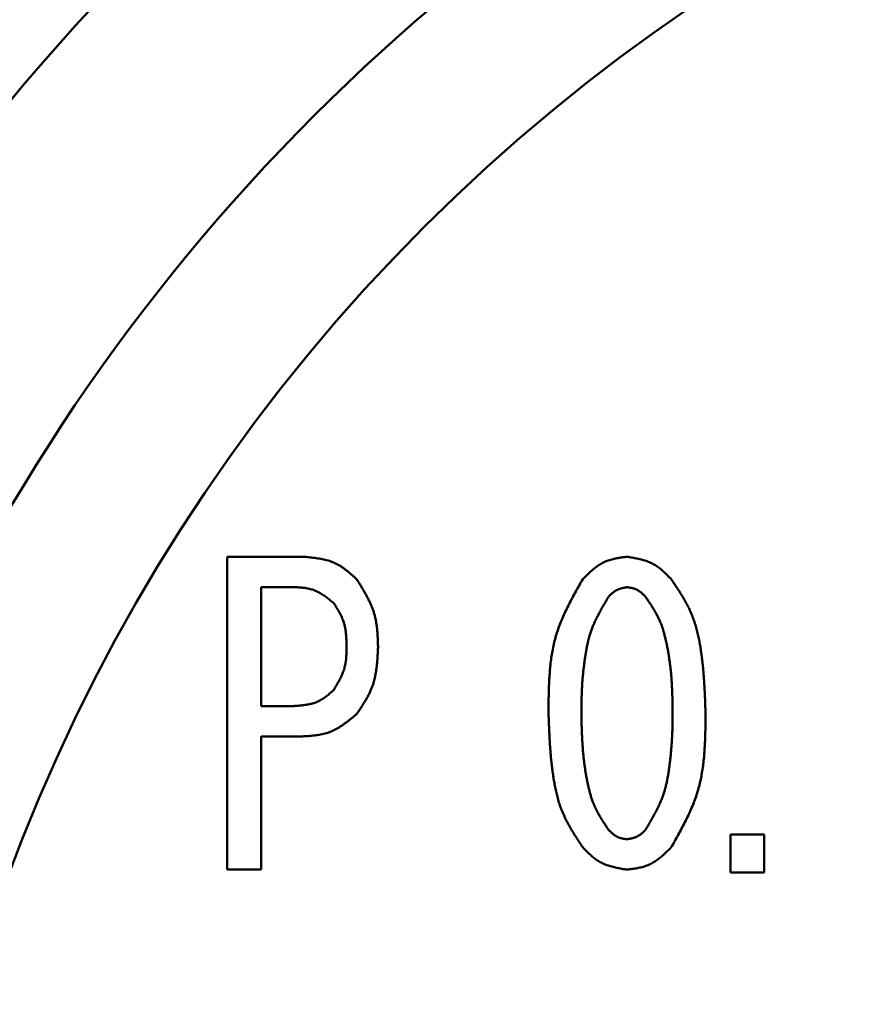
# Model space of a CAD drawing. Units: millimetres. Extents: x 0 to 420, y 0 to 297.
# Drawn here: x 66 to 67, y 128 to 129 of the extents above; entities that cross this region are included whole.
import ezdxf

# ---------------------------------------------------------------- set-up
doc = ezdxf.new("R2010")
doc.units = ezdxf.units.MM
doc.header["$LTSCALE"] = 0.18189
doc.layers.add('NoLayerName_001', color=7, linetype='Continuous')

msp = doc.modelspace()

# ---------------------------------------------------------------- linework, layer by layer
at = {"layer": 'NoLayerName_001', "color": 7, "linetype": 'Continuous', "lineweight": 50}
for p, q in [((66.5625, 128.2864), (66.5625, 128.6864)), ((66.5625, 128.6864), (66.6586, 128.6864)), ((66.6057, 128.6475), (66.6057, 128.4955)), ((66.6476, 128.6475), (66.6057, 128.6475)), ((66.6057, 128.4955), (66.6476, 128.4955)), ((66.6586, 128.4567), (66.6057, 128.4567)), ((66.6057, 128.4567), (66.6057, 128.2864)), ((67.2057, 128.3314), (67.2488, 128.3314)), ((67.2057, 128.2828), (67.2057, 128.3314)), ((67.2488, 128.3314), (67.2488, 128.2828)), ((66.6057, 128.2864), (66.5625, 128.2864)), ((67.2488, 128.2828), (67.2057, 128.2828))]:
    msp.add_line(p, q, dxfattribs=at)
for centre, radius in [((68.441, 110.4821), 20.5865), ((68.441, 127.4821), 2.8), ((68.441, 127.4821), 2.5), ((68.441, 127.4821), 2.3)]:
    msp.add_circle(centre, radius, dxfattribs=at)
for radius, start, end in [(25, 276.68818, 263.31182), (21.8497, 277.62708, 262.37292), (21.1081, 275.87889, 264.12111)]:
    msp.add_arc((68.441, 110.4821), radius, start, end, dxfattribs=at)
for points, knots in [([(66.6586, 128.6864), (66.6599, 128.6863), (66.6625, 128.6861), (66.6665, 128.6857), (66.6704, 128.6853), (66.6743, 128.6849), (66.6782, 128.6843), (66.682, 128.6837), (66.6858, 128.683), (66.6895, 128.682), (66.6931, 128.681), (66.6967, 128.6797), (66.7001, 128.6783), (66.7035, 128.6766), (66.7068, 128.6747), (66.7099, 128.6726), (66.713, 128.6703), (66.7161, 128.6679), (66.7191, 128.6655), (66.722, 128.6629), (66.725, 128.6603), (66.7269, 128.6585), (66.7279, 128.6576)], [0, 0, 0, 0, 0.00397422, 0.00794099, 0.01189323, 0.01582454, 0.01972962, 0.02360463, 0.02744767, 0.0312592, 0.03504256, 0.03880443, 0.04255531, 0.04630968, 0.05008187, 0.05388109, 0.05771179, 0.06157444, 0.0654663, 0.06938215, 0.07331497, 0.07725657, 0.07725657, 0.07725657, 0.07725657]), ([(67.0168, 128.6576), (67.0176, 128.6584), (67.0192, 128.66), (67.0216, 128.6624), (67.024, 128.6647), (67.0264, 128.6669), (67.0289, 128.6691), (67.0314, 128.6712), (67.034, 128.6732), (67.0366, 128.6751), (67.0393, 128.6769), (67.042, 128.6784), (67.0449, 128.6799), (67.0478, 128.6811), (67.0508, 128.6821), (67.0539, 128.683), (67.0571, 128.6838), (67.0603, 128.6844), (67.0635, 128.685), (67.0668, 128.6855), (67.0701, 128.6859), (67.0723, 128.6862), (67.0734, 128.6864)], [0, 0, 0, 0, 0.00335902, 0.00671177, 0.01005228, 0.01337515, 0.01667592, 0.01995136, 0.02319984, 0.02642177, 0.02961992, 0.03279992, 0.03597059, 0.0391441, 0.04233257, 0.04554379, 0.04878154, 0.05204622, 0.05533553, 0.05864509, 0.06196896, 0.06530024, 0.06530024, 0.06530024, 0.06530024]), ([(67.0734, 128.6864), (67.0745, 128.6862), (67.0767, 128.6858), (67.08, 128.6852), (67.0832, 128.6846), (67.0865, 128.684), (67.0897, 128.6832), (67.0928, 128.6824), (67.096, 128.6815), (67.099, 128.6805), (67.102, 128.6794), (67.1049, 128.6781), (67.1077, 128.6766), (67.1104, 128.675), (67.1131, 128.6731), (67.1156, 128.6712), (67.1181, 128.6691), (67.1205, 128.667), (67.1229, 128.6647), (67.1253, 128.6624), (67.1276, 128.66), (67.1291, 128.6584), (67.1299, 128.6576)], [0, 0, 0, 0, 0.00334544, 0.00668503, 0.01001317, 0.01332484, 0.01661589, 0.01988332, 0.02312568, 0.02634339, 0.02953911, 0.03271815, 0.03588885, 0.03906259, 0.04225052, 0.04545971, 0.04869358, 0.05195248, 0.05523425, 0.0585348, 0.06184863, 0.06516932, 0.06516932, 0.06516932, 0.06516932]), ([(66.7279, 128.6576), (66.7287, 128.6563), (66.7304, 128.6537), (66.7329, 128.6497), (66.7353, 128.6457), (66.7376, 128.6417), (66.7399, 128.6376), (66.7421, 128.6336), (66.7442, 128.6295), (66.7461, 128.6253), (66.7478, 128.6211), (66.7494, 128.6168), (66.7507, 128.6125), (66.7518, 128.6081), (66.7527, 128.6037), (66.7534, 128.5992), (66.754, 128.5946), (66.7544, 128.59), (66.7547, 128.5854), (66.7549, 128.5808), (66.7551, 128.5761), (66.7552, 128.573), (66.7553, 128.5715)], [0, 0, 0, 0, 0.00469336, 0.00938089, 0.01405705, 0.01871687, 0.02335625, 0.02797227, 0.03256355, 0.03713053, 0.04167591, 0.04620491, 0.05072569, 0.05524941, 0.05978699, 0.06434543, 0.06892815, 0.07353556, 0.07816558, 0.0828142, 0.087476, 0.09214463, 0.09214463, 0.09214463, 0.09214463]), ([(66.973, 128.4873), (66.9731, 128.4904), (66.9731, 128.4964), (66.9732, 128.5055), (66.9734, 128.5146), (66.9737, 128.5236), (66.9742, 128.5326), (66.9749, 128.5416), (66.9757, 128.5505), (66.9769, 128.5593), (66.9784, 128.568), (66.9802, 128.5766), (66.9825, 128.5851), (66.9852, 128.5935), (66.9882, 128.6018), (66.9917, 128.6099), (66.9954, 128.618), (66.9994, 128.626), (67.0036, 128.634), (67.0079, 128.6419), (67.0123, 128.6498), (67.0153, 128.655), (67.0168, 128.6576)], [0, 0, 0, 0, 0.0091077, 0.0182047, 0.0272812, 0.0363279, 0.0453374, 0.0543044, 0.0632264, 0.0721039, 0.0809419, 0.0897495, 0.0985413, 0.1073375, 0.1161581, 0.1250163, 0.1339187, 0.1428661, 0.1518549, 0.1608778, 0.1699249, 0.1789845, 0.1789845, 0.1789845, 0.1789845]), ([(67.1299, 128.6576), (67.1313, 128.6556), (67.1339, 128.6517), (67.1379, 128.6456), (67.1418, 128.6396), (67.1455, 128.6334), (67.149, 128.6272), (67.1523, 128.6209), (67.1553, 128.6144), (67.1579, 128.6078), (67.1602, 128.601), (67.1622, 128.5941), (67.164, 128.5871), (67.1655, 128.5801), (67.1668, 128.573), (67.1679, 128.5659), (67.1689, 128.5588), (67.1698, 128.5516), (67.1705, 128.5445), (67.1711, 128.5374), (67.1717, 128.5302), (67.1721, 128.5231), (67.1725, 128.5159), (67.1729, 128.5088), (67.1732, 128.5016), (67.1734, 128.4945), (67.1736, 128.4897), (67.1737, 128.4873)], [0, 0, 0, 0, 0.0072186, 0.0144285, 0.0216222, 0.0287947, 0.0359448, 0.0430763, 0.0501994, 0.0573298, 0.0644775, 0.0716464, 0.0788357, 0.0860405, 0.0932526, 0.100461, 0.1076555, 0.1148373, 0.1220098, 0.1291755, 0.1363368, 0.1434952, 0.1506518, 0.1578075, 0.1649628, 0.1721178, 0.1792729, 0.1792729, 0.1792729, 0.1792729]), ([(66.6987, 128.6269), (66.698, 128.6275), (66.6965, 128.6287), (66.6942, 128.6306), (66.692, 128.6324), (66.6897, 128.6341), (66.6874, 128.6358), (66.685, 128.6374), (66.6827, 128.639), (66.6803, 128.6404), (66.6778, 128.6417), (66.6753, 128.6429), (66.6727, 128.6439), (66.6701, 128.6447), (66.6674, 128.6454), (66.6647, 128.646), (66.6619, 128.6464), (66.6591, 128.6468), (66.6563, 128.647), (66.6534, 128.6472), (66.6505, 128.6474), (66.6486, 128.6475), (66.6476, 128.6475)], [0, 0, 0, 0, 0.00291108, 0.00581691, 0.0087125, 0.01159333, 0.01445568, 0.01729687, 0.02011558, 0.02291218, 0.02568905, 0.02845095, 0.03120532, 0.03396241, 0.0367322, 0.03952105, 0.04233204, 0.04516546, 0.04801939, 0.05089016, 0.05377283, 0.05666165, 0.05666165, 0.05666165, 0.05666165]), ([(67.0734, 128.6474), (67.0729, 128.6473), (67.072, 128.6471), (67.0706, 128.6469), (67.0692, 128.6466), (67.0679, 128.6463), (67.0665, 128.646), (67.0652, 128.6456), (67.0639, 128.6453), (67.0626, 128.6448), (67.0613, 128.6443), (67.0601, 128.6438), (67.0589, 128.6431), (67.0578, 128.6424), (67.0567, 128.6417), (67.0556, 128.6408), (67.0546, 128.64), (67.0536, 128.639), (67.0526, 128.6381), (67.0516, 128.6371), (67.0506, 128.6361), (67.05, 128.6354), (67.0497, 128.6351)], [0, 0, 0, 0, 0.00140911, 0.00281576, 0.00421759, 0.00561251, 0.00699875, 0.00837507, 0.00974086, 0.01109628, 0.01244246, 0.01378163, 0.01511729, 0.01645424, 0.01779715, 0.01914899, 0.02051121, 0.02188394, 0.02326629, 0.02465653, 0.02605235, 0.02745105, 0.02745105, 0.02745105, 0.02745105]), ([(67.0971, 128.6351), (67.0968, 128.6354), (67.0961, 128.6361), (67.0951, 128.6371), (67.0941, 128.6381), (67.0931, 128.639), (67.092, 128.64), (67.091, 128.6409), (67.0899, 128.6417), (67.0888, 128.6425), (67.0877, 128.6433), (67.0865, 128.6439), (67.0854, 128.6445), (67.0841, 128.6451), (67.0829, 128.6455), (67.0816, 128.6459), (67.0802, 128.6462), (67.0789, 128.6465), (67.0775, 128.6468), (67.0761, 128.647), (67.0748, 128.6472), (67.0738, 128.6473), (67.0734, 128.6474)], [0, 0, 0, 0, 0.0014154, 0.00282814, 0.0042357, 0.0056358, 0.00702655, 0.00840657, 0.00977519, 0.01113256, 0.01247986, 0.01381948, 0.01515513, 0.01649198, 0.01783516, 0.01918797, 0.020552, 0.02192744, 0.0233133, 0.02470773, 0.02610823, 0.02751186, 0.02751186, 0.02751186, 0.02751186]), ([(67.0497, 128.6351), (67.0488, 128.6336), (67.047, 128.6306), (67.0444, 128.6261), (67.0418, 128.6216), (67.0393, 128.6171), (67.0369, 128.6126), (67.0345, 128.608), (67.0323, 128.6034), (67.0303, 128.5987), (67.0284, 128.5939), (67.0267, 128.5891), (67.0251, 128.5842), (67.0238, 128.5793), (67.0227, 128.5743), (67.0217, 128.5692), (67.0208, 128.5641), (67.02, 128.559), (67.0192, 128.5539), (67.0186, 128.5488), (67.0179, 128.5437), (67.0174, 128.5386), (67.0169, 128.5335), (67.0164, 128.5284), (67.0161, 128.5233), (67.0158, 128.5181), (67.0156, 128.513), (67.0154, 128.5079), (67.0152, 128.5027), (67.0151, 128.4976), (67.0151, 128.4925), (67.015, 128.489), (67.015, 128.4873)], [0, 0, 0, 0, 0.0051913, 0.0103787, 0.0155587, 0.020728, 0.0258844, 0.0310269, 0.0361555, 0.0412722, 0.0463808, 0.0514875, 0.0566005, 0.0617251, 0.0668628, 0.0720127, 0.0771712, 0.0823334, 0.0874926, 0.092644, 0.0977884, 0.102927, 0.1080614, 0.1131931, 0.1183239, 0.1234555, 0.1285891, 0.1337249, 0.138863, 0.144003, 0.1491443, 0.1542864, 0.1542864, 0.1542864, 0.1542864]), ([(67.1317, 128.4873), (67.1317, 128.4908), (67.1316, 128.4959), (67.1314, 128.5028), (67.1313, 128.5079), (67.1311, 128.5131), (67.1309, 128.5182), (67.1306, 128.5234), (67.1303, 128.5285), (67.1299, 128.5336), (67.1295, 128.5388), (67.1289, 128.5439), (67.1283, 128.549), (67.1276, 128.5541), (67.1269, 128.5592), (67.126, 128.5642), (67.1251, 128.5693), (67.1241, 128.5744), (67.123, 128.5795), (67.1218, 128.5845), (67.1205, 128.5895), (67.119, 128.5944), (67.1173, 128.5993), (67.1154, 128.6041), (67.1133, 128.6087), (67.1109, 128.6133), (67.1084, 128.6178), (67.1057, 128.6221), (67.1029, 128.6265), (67.1, 128.6308), (67.0981, 128.6336), (67.0971, 128.6351)], [0, 0, 0, 0, 0.010315, 0.0154709, 0.0206248, 0.0257764, 0.0309253, 0.0360714, 0.0412147, 0.0463557, 0.051495, 0.0566336, 0.0617732, 0.0669155, 0.0720623, 0.0772154, 0.0823764, 0.087547, 0.0927258, 0.0979044, 0.1030756, 0.1082341, 0.1133779, 0.1185084, 0.123631, 0.1287565, 0.1338936, 0.1390459, 0.1442131, 0.1493919, 0.1545769, 0.1545769, 0.1545769, 0.1545769]), ([(66.7151, 128.5715), (66.7151, 128.5725), (66.715, 128.5745), (66.7149, 128.5775), (66.7148, 128.5804), (66.7146, 128.5834), (66.7144, 128.5864), (66.7141, 128.5893), (66.7137, 128.5922), (66.7133, 128.5951), (66.7127, 128.598), (66.712, 128.6008), (66.7111, 128.6036), (66.7102, 128.6063), (66.709, 128.6089), (66.7078, 128.6116), (66.7064, 128.6142), (66.705, 128.6168), (66.7035, 128.6193), (66.7019, 128.6218), (66.7003, 128.6244), (66.6992, 128.626), (66.6987, 128.6269)], [0, 0, 0, 0, 0.00300517, 0.00600644, 0.00900012, 0.01198288, 0.01495198, 0.01790544, 0.02084231, 0.02376287, 0.02666885, 0.0295637, 0.0324528, 0.03534356, 0.0382434, 0.04115714, 0.04408713, 0.0470337, 0.04999547, 0.05296976, 0.05595291, 0.05894066, 0.05894066, 0.05894066, 0.05894066]), ([(66.6987, 128.5161), (66.6992, 128.5169), (66.7002, 128.5186), (66.7017, 128.5212), (66.7032, 128.5238), (66.7047, 128.5264), (66.7061, 128.529), (66.7074, 128.5316), (66.7087, 128.5343), (66.7098, 128.537), (66.7109, 128.5397), (66.7118, 128.5424), (66.7126, 128.5452), (66.7133, 128.548), (66.7138, 128.5509), (66.7142, 128.5538), (66.7145, 128.5567), (66.7147, 128.5596), (66.7149, 128.5625), (66.715, 128.5655), (66.7151, 128.5685), (66.7151, 128.5705), (66.7151, 128.5715)], [0, 0, 0, 0, 0.00299398, 0.0059844, 0.0089679, 0.01194143, 0.01490253, 0.0178494, 0.02078121, 0.02369825, 0.02660215, 0.0294961, 0.03238507, 0.03527586, 0.03817509, 0.04108703, 0.04401373, 0.04695546, 0.04991095, 0.05287776, 0.05585259, 0.05883157, 0.05883157, 0.05883157, 0.05883157]), ([(66.7553, 128.5715), (66.7552, 128.5699), (66.755, 128.5668), (66.7548, 128.5621), (66.7545, 128.5574), (66.7542, 128.5527), (66.7538, 128.5481), (66.7532, 128.5435), (66.7526, 128.5389), (66.7518, 128.5344), (66.7508, 128.53), (66.7496, 128.5256), (66.7482, 128.5213), (66.7466, 128.5171), (66.7447, 128.5129), (66.7427, 128.5089), (66.7405, 128.5048), (66.7381, 128.5009), (66.7356, 128.4969), (66.7331, 128.493), (66.7305, 128.4891), (66.7288, 128.4866), (66.7279, 128.4853)], [0, 0, 0, 0, 0.00470935, 0.00941238, 0.01410305, 0.01877596, 0.02342663, 0.02805188, 0.03265013, 0.03722184, 0.04176985, 0.04629976, 0.05082036, 0.05534375, 0.05988198, 0.06444285, 0.06903019, 0.07364449, 0.0782835, 0.08294286, 0.08761664, 0.09229787, 0.09229787, 0.09229787, 0.09229787]), ([(66.6476, 128.4955), (66.6486, 128.4956), (66.6505, 128.4957), (66.6534, 128.496), (66.6563, 128.4962), (66.6592, 128.4965), (66.662, 128.4969), (66.6648, 128.4973), (66.6676, 128.4979), (66.6703, 128.4985), (66.673, 128.4993), (66.6756, 128.5002), (66.6782, 128.5012), (66.6806, 128.5024), (66.6831, 128.5038), (66.6854, 128.5053), (66.6877, 128.5069), (66.69, 128.5086), (66.6922, 128.5104), (66.6944, 128.5123), (66.6965, 128.5141), (66.698, 128.5154), (66.6987, 128.5161)], [0, 0, 0, 0, 0.00291316, 0.00582094, 0.0087182, 0.01160033, 0.01446348, 0.01730489, 0.02012317, 0.02291866, 0.02569375, 0.02845328, 0.03120482, 0.03395882, 0.03672567, 0.03951204, 0.04232117, 0.04515342, 0.04800681, 0.05087757, 0.05376061, 0.05665, 0.05665, 0.05665, 0.05665]), ([(66.7279, 128.4853), (66.7269, 128.4844), (66.7249, 128.4827), (66.7218, 128.4802), (66.7187, 128.4777), (66.7157, 128.4753), (66.7125, 128.473), (66.7094, 128.4708), (66.7062, 128.4687), (66.7029, 128.4667), (66.6996, 128.4649), (66.6962, 128.4633), (66.6927, 128.4619), (66.6891, 128.4607), (66.6855, 128.4598), (66.6818, 128.459), (66.678, 128.4584), (66.6742, 128.4579), (66.6703, 128.4575), (66.6664, 128.4572), (66.6625, 128.4569), (66.6599, 128.4568), (66.6586, 128.4567)], [0, 0, 0, 0, 0.00395996, 0.00791282, 0.01185183, 0.01577089, 0.01966496, 0.02353042, 0.02736549, 0.03117065, 0.03494912, 0.03870733, 0.04245532, 0.04620693, 0.04997567, 0.05377018, 0.05759461, 0.06144938, 0.06533189, 0.06923718, 0.07315857, 0.07708829, 0.07708829, 0.07708829, 0.07708829]), ([(67.0168, 128.315), (67.0155, 128.317), (67.0128, 128.321), (67.0088, 128.3271), (67.0049, 128.3333), (67.0012, 128.3395), (66.9976, 128.3458), (66.9943, 128.3522), (66.9914, 128.3588), (66.9887, 128.3655), (66.9864, 128.3724), (66.9844, 128.3793), (66.9827, 128.3864), (66.9812, 128.3935), (66.9799, 128.4007), (66.9788, 128.4079), (66.9778, 128.4151), (66.9769, 128.4223), (66.9762, 128.4295), (66.9756, 128.4367), (66.975, 128.444), (66.9746, 128.4512), (66.9742, 128.4584), (66.9739, 128.4656), (66.9736, 128.4729), (66.9733, 128.4801), (66.9731, 128.4849), (66.973, 128.4873)], [0, 0, 0, 0, 0.0072995, 0.0145902, 0.0218643, 0.0291167, 0.0363462, 0.0435566, 0.0507583, 0.0579672, 0.0651938, 0.0724421, 0.0797112, 0.0869963, 0.0942891, 0.1015783, 0.1088535, 0.1161158, 0.1233685, 0.1306143, 0.1378552, 0.145093, 0.1523289, 0.1595635, 0.1667975, 0.1740313, 0.1812649, 0.1812649, 0.1812649, 0.1812649]), ([(67.015, 128.4873), (67.0151, 128.4838), (67.0152, 128.4786), (67.0154, 128.4717), (67.0155, 128.4664), (67.0157, 128.4612), (67.0159, 128.456), (67.0162, 128.4508), (67.0165, 128.4456), (67.0169, 128.4404), (67.0173, 128.4352), (67.0178, 128.4301), (67.0184, 128.4249), (67.0191, 128.4197), (67.0199, 128.4146), (67.0207, 128.4094), (67.0216, 128.4043), (67.0226, 128.3991), (67.0237, 128.394), (67.0249, 128.3889), (67.0262, 128.3838), (67.0277, 128.3788), (67.0294, 128.3739), (67.0313, 128.369), (67.0334, 128.3643), (67.0358, 128.3597), (67.0383, 128.3551), (67.041, 128.3507), (67.0438, 128.3463), (67.0467, 128.3419), (67.0487, 128.339), (67.0497, 128.3375)], [0, 0, 0, 0, 0.0104457, 0.015667, 0.0208866, 0.0261041, 0.0313191, 0.0365316, 0.0417416, 0.0469494, 0.0521556, 0.0573611, 0.0625673, 0.067776, 0.0729889, 0.0782079, 0.0834347, 0.0886712, 0.093916, 0.0991609, 0.1043984, 0.1096236, 0.1148341, 0.1200313, 0.1252206, 0.1304126, 0.1356161, 0.1408346, 0.1460679, 0.1513127, 0.1565638, 0.1565638, 0.1565638, 0.1565638]), ([(67.0971, 128.3375), (67.098, 128.339), (67.0998, 128.342), (67.1024, 128.3466), (67.1051, 128.3511), (67.1076, 128.3557), (67.1101, 128.3603), (67.1125, 128.3649), (67.1147, 128.3696), (67.1168, 128.3744), (67.1187, 128.3792), (67.1204, 128.3841), (67.1219, 128.389), (67.1232, 128.3941), (67.1244, 128.3992), (67.1253, 128.4043), (67.1262, 128.4094), (67.127, 128.4146), (67.1277, 128.4198), (67.1283, 128.425), (67.1289, 128.4302), (67.1294, 128.4353), (67.1299, 128.4405), (67.1303, 128.4457), (67.1307, 128.4509), (67.131, 128.4561), (67.1312, 128.4613), (67.1314, 128.4665), (67.1315, 128.4717), (67.1316, 128.4769), (67.1317, 128.4821), (67.1317, 128.4856), (67.1317, 128.4873)], [0, 0, 0, 0, 0.0052662, 0.0105282, 0.0157818, 0.0210237, 0.0262515, 0.0314637, 0.0366606, 0.0418443, 0.0470191, 0.0521917, 0.0573711, 0.0625633, 0.0677701, 0.0729904, 0.0782202, 0.0834539, 0.0886842, 0.093906, 0.0991199, 0.1043276, 0.1095306, 0.1147309, 0.1199302, 0.1251306, 0.1303332, 0.1355383, 0.1407458, 0.1459552, 0.151166, 0.1563776, 0.1563776, 0.1563776, 0.1563776]), ([(67.1737, 128.4873), (67.1737, 128.4843), (67.1736, 128.4781), (67.1735, 128.4689), (67.1734, 128.4598), (67.1731, 128.4506), (67.1726, 128.4415), (67.172, 128.4325), (67.1711, 128.4235), (67.1699, 128.4146), (67.1684, 128.4058), (67.1666, 128.3971), (67.1643, 128.3884), (67.1617, 128.3799), (67.1586, 128.3716), (67.1551, 128.3633), (67.1514, 128.3551), (67.1474, 128.347), (67.1432, 128.3389), (67.1389, 128.3309), (67.1344, 128.3229), (67.1314, 128.3176), (67.1299, 128.315)], [0, 0, 0, 0, 0.0092067, 0.0184029, 0.0275784, 0.0367242, 0.045833, 0.0548992, 0.0639205, 0.0728974, 0.0818348, 0.0907419, 0.0996332, 0.1085288, 0.1174488, 0.1264063, 0.135408, 0.1444547, 0.1535426, 0.1626647, 0.1718108, 0.1809695, 0.1809695, 0.1809695, 0.1809695]), ([(67.0497, 128.3375), (67.05, 128.3372), (67.0507, 128.3365), (67.0517, 128.3355), (67.0527, 128.3346), (67.0537, 128.3336), (67.0547, 128.3327), (67.0558, 128.3318), (67.0568, 128.3309), (67.0579, 128.3301), (67.0591, 128.3294), (67.0602, 128.3287), (67.0614, 128.3281), (67.0627, 128.3276), (67.0639, 128.3271), (67.0652, 128.3267), (67.0665, 128.3264), (67.0679, 128.3261), (67.0692, 128.3259), (67.0706, 128.3256), (67.072, 128.3254), (67.0729, 128.3253), (67.0734, 128.3252)], [0, 0, 0, 0, 0.00141211, 0.00282167, 0.00422626, 0.0056237, 0.00701216, 0.00839035, 0.0097576, 0.01111407, 0.0124609, 0.01380036, 0.01513602, 0.01647282, 0.01781567, 0.01916774, 0.02053056, 0.02190431, 0.02328806, 0.02468002, 0.02607781, 0.0274786, 0.0274786, 0.0274786, 0.0274786]), ([(67.0734, 128.3252), (67.0738, 128.3253), (67.0748, 128.3255), (67.0761, 128.3257), (67.0775, 128.326), (67.0789, 128.3263), (67.0802, 128.3266), (67.0815, 128.327), (67.0829, 128.3274), (67.0841, 128.3278), (67.0854, 128.3283), (67.0866, 128.3289), (67.0878, 128.3295), (67.0889, 128.3302), (67.09, 128.331), (67.0911, 128.3318), (67.0921, 128.3327), (67.0932, 128.3336), (67.0942, 128.3345), (67.0951, 128.3355), (67.0961, 128.3365), (67.0968, 128.3372), (67.0971, 128.3375)], [0, 0, 0, 0, 0.00140737, 0.00281233, 0.00421259, 0.00560611, 0.00699116, 0.00836653, 0.00973162, 0.0110866, 0.01243256, 0.01377167, 0.01510734, 0.01644425, 0.01778695, 0.01913835, 0.02049988, 0.02187167, 0.02325284, 0.02464172, 0.02603605, 0.0274332, 0.0274332, 0.0274332, 0.0274332]), ([(67.0734, 128.2864), (67.0723, 128.2866), (67.0701, 128.2869), (67.0668, 128.2875), (67.0635, 128.2881), (67.0603, 128.2888), (67.0571, 128.2895), (67.0539, 128.2903), (67.0508, 128.2912), (67.0478, 128.2922), (67.0448, 128.2933), (67.0419, 128.2946), (67.039, 128.2961), (67.0363, 128.2977), (67.0337, 128.2995), (67.0311, 128.3015), (67.0286, 128.3035), (67.0262, 128.3057), (67.0238, 128.3079), (67.0215, 128.3102), (67.0191, 128.3126), (67.0176, 128.3142), (67.0168, 128.315)], [0, 0, 0, 0, 0.00334132, 0.00667679, 0.01000087, 0.01330855, 0.01659569, 0.01985931, 0.02309796, 0.02631204, 0.02950424, 0.03267982, 0.03584707, 0.03901737, 0.04220177, 0.04540735, 0.04863751, 0.0518926, 0.05517047, 0.05846704, 0.06177684, 0.06509348, 0.06509348, 0.06509348, 0.06509348]), ([(67.1299, 128.315), (67.1291, 128.3142), (67.1275, 128.3126), (67.1251, 128.3103), (67.1227, 128.308), (67.1203, 128.3057), (67.1178, 128.3036), (67.1153, 128.3015), (67.1127, 128.2995), (67.1101, 128.2976), (67.1074, 128.2959), (67.1047, 128.2943), (67.1018, 128.2929), (67.0989, 128.2917), (67.0959, 128.2906), (67.0928, 128.2897), (67.0896, 128.289), (67.0865, 128.2883), (67.0832, 128.2878), (67.08, 128.2873), (67.0767, 128.2868), (67.0745, 128.2865), (67.0734, 128.2864)], [0, 0, 0, 0, 0.00335235, 0.00669853, 0.01003267, 0.01334948, 0.01664456, 0.01991475, 0.02315844, 0.02637604, 0.02957029, 0.0327467, 0.03591394, 0.03908398, 0.04226873, 0.04547583, 0.04870898, 0.05196861, 0.05525245, 0.05855618, 0.06187398, 0.06519907, 0.06519907, 0.06519907, 0.06519907])]:
    msp.add_open_spline(points, degree=3, knots=knots, dxfattribs=at)

doc.saveas('drawing.dxf')
